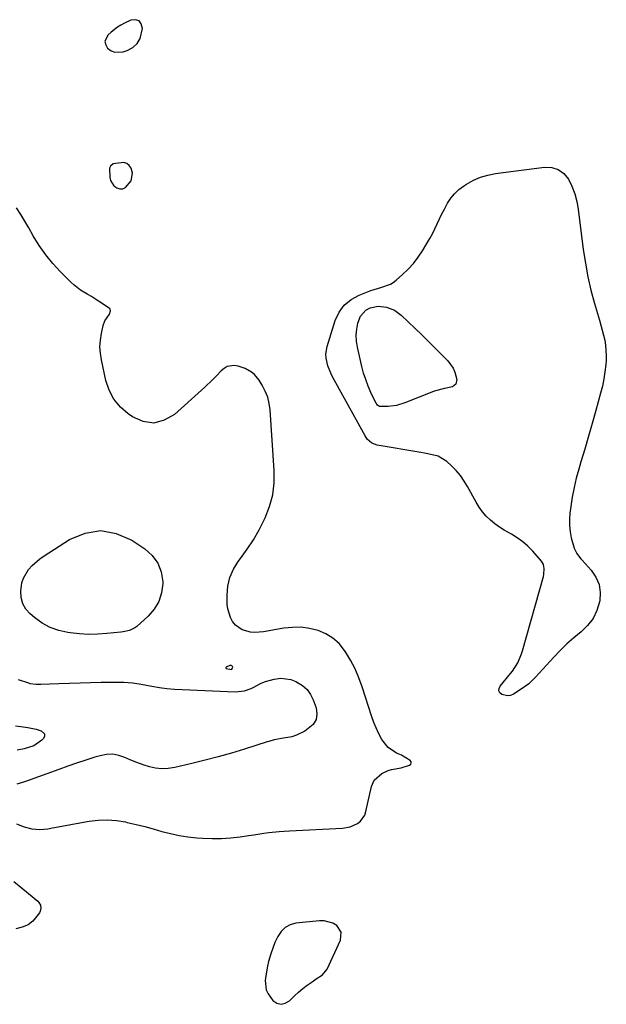
# Model space of a CAD drawing. Units: inches. Extents: x 1873098 to 1879882, y 431967 to 438069.
# Drawn here: x 1879167 to 1879436, y 433550 to 434001 of the extents above; entities that cross this region are included whole.
import ezdxf

# ---------------------------------------------------------------- set-up
doc = ezdxf.new("R2010")
doc.units = ezdxf.units.IN
doc.header["$MEASUREMENT"] = 0
for name, color, linetype in [('1', 7, 'Continuous'), ('7', 7, 'Continuous'), ('8', 7, 'Continuous')]:
    doc.layers.add(name, color=color, linetype=linetype)

msp = doc.modelspace()

# ---------------------------------------------------------------- linework, layer by layer
at = {"layer": '1', "color": 18}
for points in [[(1879220.6, 433989.88, 1636), (1879221.93, 433992.25, 1636), (1879223, 433996.85, 1636), (1879222.45, 433998.92, 1636), (1879221.45, 434000.35, 1636), (1879219.77, 434000.82, 1636), (1879217.63, 434000.65, 1636), (1879214.76, 433999.22, 1636), (1879213.13, 433998.33, 1636), (1879211.57, 433997.36, 1636), (1879208.67, 433995.06, 1636), (1879207.21, 433993.73, 1636), (1879205.85, 433990.78, 1636), (1879206.19, 433989.27, 1636), (1879207.04, 433987.74, 1636), (1879208.64, 433986.6, 1636), (1879210.34, 433985.87, 1636), (1879214.13, 433986.05, 1636), (1879216.03, 433986.7, 1636), (1879218.55, 433988.09, 1636), (1879220.6, 433989.88, 1636)], [(1879209.67, 433934.79, 1636), (1879208.38, 433933.76, 1636), (1879207.97, 433932.8, 1636), (1879208.07, 433928.67, 1636), (1879208.39, 433927.13, 1636), (1879209.97, 433924.65, 1636), (1879211.24, 433923.71, 1636), (1879212.67, 433923.34, 1636), (1879214.04, 433923.32, 1636), (1879215.29, 433923.86, 1636), (1879217.93, 433926.99, 1636), (1879218.45, 433930.42, 1636), (1879217.8, 433932.79, 1636), (1879216.93, 433934.03, 1636), (1879215.87, 433934.94, 1636), (1879214.54, 433935.37, 1636), (1879209.67, 433934.79, 1636)], [(1879167.28, 433911.6, 1636), (1879165.34, 433914.61, 1636)], [(1879165.29, 433632.36, 1636), (1879168.74, 433630.92, 1636), (1879172.27, 433629.98, 1636), (1879175.92, 433629.78, 1636), (1879179.64, 433630.06, 1636), (1879181.86, 433630.47, 1636), (1879186.04, 433631.23, 1636), (1879190.22, 433631.99, 1636), (1879194.4, 433632.74, 1636), (1879198.58, 433633.49, 1636), (1879202.76, 433633.98, 1636), (1879206.93, 433634.15, 1636), (1879211.09, 433633.82, 1636), (1879215.24, 433633.17, 1636), (1879216.1, 433632.99, 1636), (1879220.08, 433632.07, 1636), (1879224.06, 433631.09, 1636), (1879228, 433630.01, 1636), (1879231.93, 433628.87, 1636), (1879235.88, 433627.82, 1636), (1879239.85, 433626.95, 1636), (1879243.88, 433626.34, 1636), (1879247.94, 433625.92, 1636), (1879250.67, 433625.73, 1636), (1879254.97, 433625.56, 1636), (1879259.26, 433625.59, 1636), (1879263.54, 433625.91, 1636), (1879267.81, 433626.41, 1636), (1879271.68, 433627, 1636), (1879274.01, 433627.34, 1636), (1879278.68, 433627.98, 1636), (1879281.02, 433628.28, 1636), (1879285.71, 433628.77, 1636), (1879288.06, 433628.95, 1636), (1879290.41, 433629.09, 1636), (1879314.76, 433630.28, 1636), (1879318.3, 433630.91, 1636), (1879321.56, 433632.42, 1636), (1879322.93, 433633.54, 1636), (1879324.9, 433636.32, 1636), (1879325.49, 433637.98, 1636), (1879328.09, 433649.41, 1636), (1879329.3, 433652.28, 1636), (1879332.76, 433655.45, 1636), (1879335.66, 433656.76, 1636), (1879337.22, 433657.19, 1636), (1879341.54, 433658.06, 1636), (1879345.45, 433659.22, 1636), (1879345.99, 433659.69, 1636), (1879346.27, 433660.21, 1636), (1879346.15, 433660.78, 1636), (1879345.77, 433661.39, 1636), (1879341.79, 433663.74, 1636), (1879339.52, 433664.78, 1636), (1879335.65, 433667.34, 1636), (1879332.77, 433670.98, 1636), (1879331.23, 433673.87, 1636), (1879330.08, 433676.3, 1636), (1879329.08, 433678.8, 1636), (1879328.18, 433681.34, 1636), (1879323.75, 433695.09, 1636), (1879322.22, 433699.28, 1636), (1879320.46, 433703.36, 1636), (1879318.39, 433707.29, 1636), (1879316.1, 433711.11, 1636), (1879313.13, 433714.89, 1636), (1879310.34, 433717.48, 1636), (1879307.08, 433719.44, 1636), (1879303.5, 433720.98, 1636), (1879299.64, 433721.87, 1636), (1879295.75, 433722.39, 1636), (1879291.83, 433722.34, 1636), (1879287.89, 433721.92, 1636), (1879278.58, 433720.24, 1636), (1879274.59, 433719.95, 1636), (1879272.61, 433720.14, 1636), (1879268.8, 433721.18, 1636), (1879265.71, 433723.38, 1636), (1879264.35, 433725.05, 1636), (1879263.37, 433726.89, 1636), (1879262.15, 433730.8, 1636), (1879261.93, 433732.88, 1636), (1879261.84, 433737.17, 1636), (1879262.18, 433741.3, 1636), (1879263.04, 433745.26, 1636), (1879264.7, 433748.96, 1636), (1879266.88, 433752.49, 1636), (1879268.03, 433753.98, 1636), (1879271.07, 433758.19, 1636), (1879273.93, 433762.53, 1636), (1879276.5, 433767.04, 1636), (1879278.87, 433771.66, 1636), (1879279.3, 433772.56, 1636), (1879281.3, 433777.8, 1636), (1879282.75, 433783.15, 1636), (1879283.37, 433788.66, 1636), (1879283.43, 433794.28, 1636), (1879281.6, 433821.98, 1636), (1879281.17, 433824.97, 1636), (1879280.46, 433827.87, 1636), (1879279.32, 433830.63, 1636), (1879277.9, 433833.3, 1636), (1879276.47, 433835.56, 1636), (1879274.32, 433838.2, 1636), (1879273.03, 433839.29, 1636), (1879270.1, 433841.04, 1636), (1879266.88, 433842.06, 1636), (1879265.1, 433842.32, 1636), (1879261.86, 433841.83, 1636), (1879260.46, 433841.04, 1636), (1879259.16, 433839.97, 1636), (1879256.76, 433837.4, 1636), (1879255.12, 433835.72, 1636), (1879251.69, 433832.49, 1636), (1879237.67, 433819.91, 1636), (1879233.01, 433817.28, 1636), (1879228.27, 433815.99, 1636), (1879223.42, 433816.71, 1636), (1879218.48, 433818.78, 1636), (1879216.53, 433820.15, 1636), (1879212.97, 433823.32, 1636), (1879209.98, 433826.87, 1636), (1879207.85, 433831, 1636), (1879206.3, 433835.51, 1636), (1879204.21, 433844.98, 1636), (1879203.76, 433847.98, 1636), (1879203.56, 433850.98, 1636), (1879203.77, 433853.98, 1636), (1879204.24, 433856.98, 1636), (1879205.1, 433860.75, 1636), (1879205.83, 433862.86, 1636), (1879207.91, 433865.89, 1636), (1879208.43, 433867.38, 1636), (1879208.24, 433868.11, 1636), (1879208.02, 433868.41, 1636), (1879207.73, 433868.68, 1636), (1879202.96, 433871.87, 1636), (1879199.68, 433873.97, 1636), (1879198, 433874.96, 1636), (1879194.65, 433876.93, 1636), (1879191.58, 433879.25, 1636), (1879190.16, 433880.57, 1636), (1879185.54, 433885.26, 1636), (1879182.03, 433889.12, 1636), (1879178.73, 433893.14, 1636), (1879175.76, 433897.4, 1636), (1879173.01, 433901.83, 1636), (1879170.95, 433905.44, 1636), (1879169.14, 433908.54, 1636), (1879167.28, 433911.6, 1636)], [(1879264.46, 433704.04, 1634), (1879264.26, 433704.43, 1634), (1879263.94, 433704.7, 1634), (1879263.33, 433704.97, 1634), (1879263.01, 433704.95, 1634), (1879261.42, 433704.12, 1634), (1879261.29, 433703.95, 1634), (1879261.24, 433703.78, 1634), (1879261.31, 433703.63, 1634), (1879261.47, 433703.48, 1634), (1879263.89, 433703.11, 1634), (1879264.07, 433703.2, 1634), (1879264.35, 433703.61, 1634), (1879264.46, 433704.04, 1634)], [(1879166, 433698.53, 1636), (1879170.79, 433696.9, 1636), (1879171.48, 433696.7, 1636), (1879174.34, 433696.29, 1636), (1879176.52, 433696.29, 1636), (1879184.74, 433696.64, 1636), (1879189.57, 433696.83, 1636), (1879194.41, 433696.98, 1636), (1879199.25, 433697.09, 1636), (1879204.09, 433697.17, 1636), (1879214.43, 433697.29, 1636), (1879218.46, 433696.97, 1636), (1879221.46, 433696.44, 1636), (1879222.46, 433696.26, 1636), (1879227.33, 433695.4, 1636), (1879230.77, 433694.86, 1636), (1879234.23, 433694.41, 1636), (1879237.69, 433694.09, 1636), (1879241.17, 433693.86, 1636), (1879265.54, 433692.76, 1636), (1879269.8, 433693.21, 1636), (1879272.83, 433694.33, 1636), (1879273.8, 433694.82, 1636), (1879277.48, 433696.76, 1636), (1879279.42, 433697.56, 1636), (1879283.46, 433698.67, 1636), (1879286.47, 433699.01, 1636), (1879291.06, 433698.39, 1636), (1879293.29, 433697.56, 1636), (1879296.45, 433695.65, 1636), (1879298.48, 433693.86, 1636), (1879300.04, 433691.65, 1636), (1879301.29, 433689.16, 1636), (1879302.62, 433685.48, 1636), (1879302.98, 433682.67, 1636), (1879302.65, 433680.1, 1636), (1879301.31, 433677.88, 1636), (1879297.49, 433674.77, 1636), (1879293.6, 433672.88, 1636), (1879291.53, 433672.26, 1636), (1879286.72, 433671.42, 1636), (1879283.42, 433670.76, 1636), (1879280.99, 433670.08, 1636), (1879280.19, 433669.84, 1636), (1879269.83, 433666.58, 1636), (1879263.83, 433664.77, 1636), (1879257.8, 433663.04, 1636), (1879251.74, 433661.45, 1636), (1879245.66, 433659.94, 1636), (1879237.81, 433658.09, 1636), (1879234.89, 433657.64, 1636), (1879231.98, 433657.5, 1636), (1879229.08, 433657.82, 1636), (1879226.19, 433658.44, 1636), (1879223.33, 433659.36, 1636), (1879220.51, 433660.37, 1636), (1879217.73, 433661.5, 1636), (1879214.96, 433662.73, 1636), (1879212.2, 433663.66, 1636), (1879209.41, 433664.18, 1636), (1879206.58, 433664.07, 1636), (1879203.71, 433663.56, 1636), (1879201.16, 433662.8, 1636), (1879197.01, 433661.51, 1636), (1879192.87, 433660.18, 1636), (1879188.76, 433658.76, 1636), (1879184.67, 433657.29, 1636), (1879169.89, 433651.84, 1636), (1879169.02, 433651.53, 1636), (1879165.46, 433650.49, 1636)], [(1879314.1, 433582.63, 1636), (1879312.08, 433585.71, 1636), (1879310.24, 433586.81, 1636), (1879306.25, 433587.92, 1636), (1879304.11, 433587.93, 1636), (1879293.37, 433586.75, 1636), (1879290.74, 433586.02, 1636), (1879288.42, 433584.85, 1636), (1879286.58, 433583.03, 1636), (1879285.04, 433580.77, 1636), (1879284.86, 433580.37, 1636), (1879283.78, 433577.88, 1636), (1879282.78, 433575.35, 1636), (1879281.9, 433572.78, 1636), (1879280.84, 433569.24, 1636), (1879280.29, 433567.07, 1636), (1879279.51, 433562.68, 1636), (1879279.26, 433560.46, 1636), (1879279.75, 433556.27, 1636), (1879280.62, 433554.38, 1636), (1879282.81, 433551.42, 1636), (1879284.69, 433550.18, 1636), (1879286.59, 433549.62, 1636), (1879288.52, 433550.09, 1636), (1879290.46, 433551.23, 1636), (1879292.69, 433553.5, 1636), (1879294.55, 433555.22, 1636), (1879296.5, 433556.84, 1636), (1879298.51, 433558.38, 1636), (1879300.75, 433559.99, 1636), (1879302.67, 433561.31, 1636), (1879305.56, 433563.18, 1636), (1879307.62, 433565.8, 1636), (1879313.74, 433578.96, 1636), (1879314.1, 433582.63, 1636)]]:
    msp.add_polyline3d(points, dxfattribs=at)
at = {"layer": '7', "color": 18}
for points in [[(1879413.62, 433932.22, 1638), (1879416.11, 433930.33, 1638), (1879418.26, 433927.77, 1638), (1879419.87, 433924.46, 1638), (1879421.2, 433921.06, 1638), (1879422.14, 433917.53, 1638), (1879422.8, 433913.92, 1638), (1879425.1, 433895.57, 1638), (1879426.04, 433889.29, 1638), (1879427.18, 433883.06, 1638), (1879428.61, 433876.89, 1638), (1879430.25, 433870.77, 1638), (1879432.48, 433863.11, 1638), (1879433.13, 433860.84, 1638), (1879433.75, 433858.55, 1638), (1879434.89, 433853.96, 1638), (1879435.31, 433851.65, 1638), (1879435.64, 433846.99, 1638), (1879435.55, 433844.64, 1638), (1879435.38, 433842.74, 1638), (1879435, 433839.45, 1638), (1879434.5, 433836.19, 1638), (1879433.82, 433832.95, 1638), (1879433.02, 433829.74, 1638), (1879430.8, 433821.75, 1638), (1879429.15, 433815.85, 1638), (1879427.47, 433809.96, 1638), (1879425.76, 433804.08, 1638), (1879424.03, 433798.2, 1638), (1879423.05, 433794.91, 1638), (1879421.9, 433790.67, 1638), (1879420.87, 433786.39, 1638), (1879420.04, 433782.07, 1638), (1879419.33, 433777.73, 1638), (1879418.92, 433774.75, 1638), (1879418.7, 433771.88, 1638), (1879418.7, 433769.03, 1638), (1879419.03, 433766.19, 1638), (1879419.59, 433763.37, 1638), (1879420.85, 433758.71, 1638), (1879422.17, 433756.14, 1638), (1879423.35, 433754.58, 1638), (1879423.97, 433753.83, 1638), (1879424.61, 433753.09, 1638), (1879428.75, 433748.51, 1638), (1879430.89, 433745.33, 1638), (1879432.35, 433741.96, 1638), (1879432.82, 433738.32, 1638), (1879432.63, 433734.5, 1638), (1879431.29, 433730.05, 1638), (1879429.55, 433726.4, 1638), (1879427.07, 433723.21, 1638), (1879424.1, 433720.33, 1638), (1879420.79, 433717.62, 1638), (1879417.58, 433714.8, 1638), (1879414.52, 433711.82, 1638), (1879411.56, 433708.73, 1638), (1879403.15, 433699.47, 1638), (1879401.65, 433697.96, 1638), (1879400.08, 433696.53, 1638), (1879396.64, 433694.02, 1638), (1879393.04, 433691.75, 1638), (1879391.73, 433691.2, 1638), (1879390.4, 433690.93, 1638), (1879387.7, 433691.55, 1638), (1879386.87, 433692.37, 1638), (1879386.41, 433693.28, 1638), (1879386.49, 433694.29, 1638), (1879386.93, 433695.37, 1638), (1879391.71, 433701.17, 1638), (1879392.62, 433702.35, 1638), (1879395.04, 433706.09, 1638), (1879396.82, 433710.16, 1638), (1879397.27, 433711.58, 1638), (1879406.84, 433745.72, 1638), (1879407.05, 433746.62, 1638), (1879407.23, 433749.39, 1638), (1879406.83, 433751.14, 1638), (1879406.41, 433751.93, 1638), (1879405.89, 433752.68, 1638), (1879401.92, 433757.27, 1638), (1879399.73, 433759.54, 1638), (1879397.39, 433761.62, 1638), (1879394.83, 433763.42, 1638), (1879392.12, 433765.03, 1638), (1879388.89, 433766.82, 1638), (1879386.67, 433768.24, 1638), (1879384.55, 433769.81, 1638), (1879382.52, 433771.49, 1638), (1879380.64, 433773.34, 1638), (1879378.91, 433775.3, 1638), (1879377.38, 433777.43, 1638), (1879376, 433779.68, 1638), (1879372.09, 433786.83, 1638), (1879370.5, 433789.42, 1638), (1879368.76, 433791.9, 1638), (1879366.78, 433794.19, 1638), (1879364.65, 433796.37, 1638), (1879362.53, 433798.33, 1638), (1879358.53, 433800.78, 1638), (1879353.85, 433801.93, 1638), (1879352.27, 433802.23, 1638), (1879350.68, 433802.51, 1638), (1879330.66, 433805.87, 1638), (1879328.14, 433806.83, 1638), (1879326.08, 433808.63, 1638), (1879325.54, 433809.37, 1638), (1879325.05, 433810.14, 1638), (1879310.17, 433837.23, 1638), (1879309.35, 433838.86, 1638), (1879308, 433842.24, 1638), (1879307.18, 433845.76, 1638), (1879307.07, 433847.53, 1638), (1879307.66, 433851.04, 1638), (1879311.41, 433862.95, 1638), (1879313.21, 433866.75, 1638), (1879315.56, 433870.04, 1638), (1879318.7, 433872.59, 1638), (1879322.37, 433874.63, 1638), (1879327.7, 433876.68, 1638), (1879332.23, 433878.16, 1638), (1879336.69, 433879.63, 1638), (1879338.01, 433880.44, 1638), (1879339.26, 433881.39, 1638), (1879342.24, 433884.03, 1638), (1879344.79, 433886.51, 1638), (1879347.19, 433889.13, 1638), (1879349.35, 433891.94, 1638), (1879351.35, 433894.9, 1638), (1879353.45, 433898.33, 1638), (1879354.73, 433900.5, 1638), (1879355.94, 433902.7, 1638), (1879357.05, 433904.95, 1638), (1879358.11, 433907.23, 1638), (1879359.16, 433909.52, 1638), (1879360.24, 433911.78, 1638), (1879361.4, 433914.02, 1638), (1879362.86, 433916.69, 1638), (1879364.37, 433918.98, 1638), (1879366.08, 433921.09, 1638), (1879368.07, 433922.93, 1638), (1879370.25, 433924.58, 1638), (1879371.62, 433925.48, 1638), (1879374.72, 433927.21, 1638), (1879377.93, 433928.65, 1638), (1879381.31, 433929.64, 1638), (1879384.79, 433930.34, 1638), (1879407.28, 433933.29, 1638), (1879410.62, 433933.09, 1638), (1879413.62, 433932.22, 1638)], [(1879230.12, 433751.83, 1636), (1879231.6, 433747.74, 1636), (1879232.32, 433743.23, 1636), (1879232.33, 433742.49, 1636), (1879231.79, 433738.23, 1636), (1879230.6, 433734.25, 1636), (1879228.45, 433730.71, 1636), (1879225.64, 433727.45, 1636), (1879220.38, 433722.75, 1636), (1879219.61, 433722.15, 1636), (1879217.03, 433720.87, 1636), (1879214.16, 433720.25, 1636), (1879213.19, 433720.12, 1636), (1879206.74, 433719.49, 1636), (1879202.53, 433719.22, 1636), (1879198.34, 433719.15, 1636), (1879194.14, 433719.38, 1636), (1879189.96, 433719.8, 1636), (1879188.81, 433719.95, 1636), (1879184.65, 433720.89, 1636), (1879180.69, 433722.27, 1636), (1879177.03, 433724.31, 1636), (1879173.57, 433726.8, 1636), (1879171.56, 433728.52, 1636), (1879169.61, 433730.76, 1636), (1879168.16, 433733.21, 1636), (1879167.46, 433735.97, 1636), (1879167.27, 433738.94, 1636), (1879167.79, 433742.76, 1636), (1879168.45, 433744.96, 1636), (1879170.83, 433748.94, 1636), (1879172.43, 433750.7, 1636), (1879175.98, 433753.83, 1636), (1879177.93, 433755.2, 1636), (1879189.6, 433762.61, 1636), (1879196.75, 433765.49, 1636), (1879203.89, 433766.69, 1636), (1879211, 433765.36, 1636), (1879218.1, 433762.35, 1636), (1879224.12, 433758.38, 1636), (1879227.5, 433755.31, 1636), (1879230.12, 433751.83, 1636)], [(1879164.83, 433677.3, 1638), (1879167.35, 433676.93, 1638), (1879170.44, 433676.47, 1638), (1879174.29, 433675.65, 1638), (1879176.68, 433674.99, 1638), (1879178.14, 433673.5, 1638), (1879178.09, 433672.54, 1638), (1879177.64, 433671.47, 1638), (1879176.84, 433670.61, 1638), (1879173.17, 433668.1, 1638), (1879168.82, 433666.76, 1638), (1879165.67, 433666.05, 1638)], [(1879164.12, 433605.87, 1638), (1879168.17, 433602.54, 1638), (1879175.1, 433596.84, 1638), (1879175.61, 433596.31, 1638), (1879176.3, 433595.06, 1638), (1879176.5, 433593.61, 1638), (1879176.15, 433592.23, 1638), (1879175.79, 433591.59, 1638), (1879172.83, 433587.74, 1638), (1879170.58, 433586.06, 1638), (1879167.87, 433585.01, 1638), (1879165.04, 433584.23, 1638)]]:
    msp.add_polyline3d(points, dxfattribs=at)
at = {"layer": '8', "color": 18}
msp.add_polyline3d([(1879365.44, 433841.19, 1640), (1879366.21, 433839.35, 1640), (1879367.09, 433835.87, 1640), (1879366.72, 433833.84, 1640), (1879365.09, 433832.6, 1640), (1879361.53, 433831.74, 1640), (1879357.4, 433830.79, 1640), (1879356.4, 433830.43, 1640), (1879343.35, 433825.18, 1640), (1879339.54, 433824.03, 1640), (1879335.6, 433823.58, 1640), (1879331.93, 433823.52, 1640), (1879331.62, 433823.59, 1640), (1879330.8, 433824.13, 1640), (1879330.39, 433824.65, 1640), (1879330.22, 433824.94, 1640), (1879327.78, 433830.05, 1640), (1879326.51, 433832.95, 1640), (1879325.37, 433835.89, 1640), (1879324.42, 433838.9, 1640), (1879323.6, 433841.95, 1640), (1879321.53, 433850.81, 1640), (1879321.1, 433853.57, 1640), (1879320.95, 433856.32, 1640), (1879321.22, 433859.06, 1640), (1879321.76, 433861.79, 1640), (1879322.95, 433865.02, 1640), (1879325.46, 433867.74, 1640), (1879327.35, 433868.73, 1640), (1879331.13, 433869.5, 1640), (1879334.96, 433869.15, 1640), (1879338.57, 433867.76, 1640), (1879341.68, 433865.46, 1640), (1879348.02, 433859.34, 1640), (1879351.05, 433856.4, 1640), (1879354.06, 433853.44, 1640), (1879357.06, 433850.46, 1640), (1879360.04, 433847.47, 1640), (1879363.05, 433844.43, 1640), (1879365.44, 433841.19, 1640)], dxfattribs=at)

doc.saveas('drawing.dxf')
